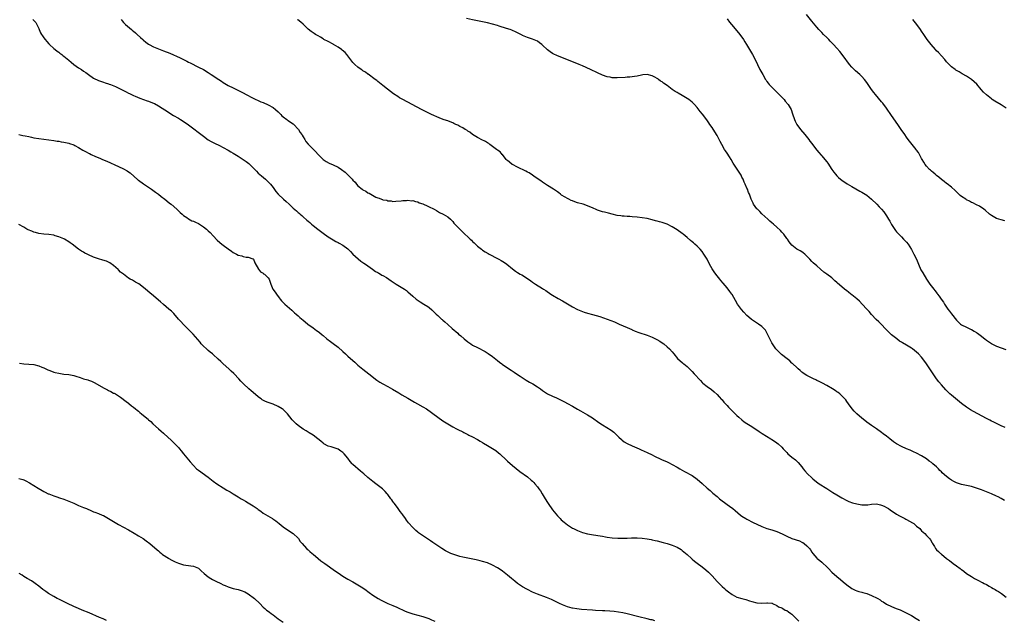
# Model space of a CAD drawing. Units: inches. Extents: x 2610000 to 2613000, y 1494000 to 1497000.
# Drawn here: x 2610205 to 2610600, y 1495524 to 1495765 of the extents above; entities that cross this region are included whole.
import ezdxf

# ---------------------------------------------------------------- set-up
doc = ezdxf.new("R2010")
doc.units = ezdxf.units.IN
doc.header["$MEASUREMENT"] = 0
doc.layers.add('LD26101494_10ft', color=4, linetype='Continuous')

msp = doc.modelspace()

# ---------------------------------------------------------------- linework, layer by layer
at = {"layer": 'LD26101494_10ft'}
for points, elevation in [([(2610210.64, 1495765), (2610210.85, 1495764.85), (2610211, 1495764.7), (2610211.79, 1495763.79), (2610212.29, 1495763), (2610213, 1495761.4), (2610213.14, 1495761), (2610213.72, 1495759.72), (2610214.12, 1495759), (2610214.46, 1495758.46), (2610215, 1495757.71), (2610215.56, 1495757), (2610216.21, 1495756.21), (2610217, 1495755.32), (2610217.31, 1495755), (2610219, 1495753.46), (2610219.56, 1495753), (2610220.36, 1495752.36), (2610221, 1495751.94), (2610221.51, 1495751.51), (2610222.22, 1495751), (2610222.65, 1495750.65), (2610223, 1495750.42), (2610225, 1495748.79), (2610225.95, 1495747.95), (2610227.08, 1495747.08), (2610229, 1495745.72), (2610230.14, 1495745), (2610231, 1495744.4), (2610231.84, 1495743.84), (2610233, 1495742.96), (2610235, 1495741.56), (2610237, 1495740.6), (2610238.18, 1495740.18), (2610239, 1495739.91), (2610239.66, 1495739.66), (2610241, 1495739.31), (2610241.2, 1495739.2), (2610241.81, 1495739), (2610243.82, 1495738.18), (2610246.19, 1495737), (2610246.7, 1495736.7), (2610247, 1495736.6), (2610248.01, 1495736.01), (2610249, 1495735.58), (2610249.37, 1495735.37), (2610251, 1495734.61), (2610251.67, 1495734.33), (2610253.5, 1495733.5), (2610254.97, 1495732.97), (2610256.45, 1495732.45), (2610257, 1495732.29), (2610257.95, 1495731.95), (2610259, 1495731.52), (2610259.36, 1495731.36), (2610261, 1495730.43), (2610265, 1495727.87), (2610266.43, 1495727), (2610267, 1495726.64), (2610269, 1495725.45), (2610269.79, 1495725), (2610271.76, 1495723.76), (2610273, 1495722.89), (2610279, 1495718.33), (2610281, 1495716.88), (2610282.15, 1495716.15), (2610283.44, 1495715.44), (2610285.5, 1495714.5), (2610287, 1495713.78), (2610289, 1495712.7), (2610290.04, 1495712.04), (2610291, 1495711.47), (2610293, 1495710.22), (2610295, 1495709), (2610296.19, 1495708.19), (2610297.29, 1495707.29), (2610300.25, 1495704.25), (2610301, 1495703.53), (2610302.34, 1495702.34), (2610303.92, 1495701), (2610305, 1495699.98), (2610305.98, 1495699), (2610307, 1495697.68), (2610308.13, 1495696.13), (2610309, 1495695), (2610311.15, 1495693), (2610312.15, 1495692.15), (2610313.36, 1495691), (2610315, 1495689.49), (2610316.34, 1495688.34), (2610317, 1495687.71), (2610317.4, 1495687.4), (2610317.81, 1495687), (2610318.45, 1495686.45), (2610319, 1495685.92), (2610320.56, 1495684.56), (2610321, 1495684.16), (2610321.65, 1495683.65), (2610322.4, 1495683), (2610323, 1495682.5), (2610324.96, 1495680.96), (2610327, 1495679.4), (2610329, 1495677.95), (2610331, 1495676.7), (2610332.14, 1495676.14), (2610333, 1495675.68), (2610333.47, 1495675.47), (2610335, 1495674.64), (2610337, 1495673.11), (2610338.04, 1495672.04), (2610339.01, 1495671.01), (2610341.07, 1495669.07), (2610342.2, 1495668.2), (2610343.39, 1495667.39), (2610344.03, 1495667), (2610345, 1495666.28), (2610346.89, 1495665), (2610348.05, 1495664.05), (2610349, 1495663.59), (2610349.34, 1495663.34), (2610350.06, 1495663), (2610350.61, 1495662.61), (2610351, 1495662.44), (2610352.4, 1495661.6), (2610353.34, 1495661), (2610354.31, 1495660.31), (2610356.34, 1495659), (2610359, 1495657.43), (2610359.63, 1495657), (2610360.41, 1495656.41), (2610361, 1495655.95), (2610363, 1495654.18), (2610364.38, 1495653), (2610364.73, 1495652.73), (2610365.92, 1495651.92), (2610367.45, 1495651), (2610369, 1495649.98), (2610369.56, 1495649.56), (2610370.65, 1495648.65), (2610371.67, 1495647.67), (2610372.33, 1495647), (2610373, 1495646.37), (2610373.75, 1495645.75), (2610374.51, 1495645), (2610374.78, 1495644.78), (2610375, 1495644.56), (2610375.88, 1495643.88), (2610377, 1495642.81), (2610378.74, 1495641.26), (2610381, 1495639.32), (2610381.36, 1495639), (2610382.26, 1495638.26), (2610383.61, 1495637), (2610385, 1495635.89), (2610386.3, 1495635), (2610387, 1495634.59), (2610389, 1495633.54), (2610390, 1495633), (2610391, 1495632.5), (2610391.97, 1495631.97), (2610393.22, 1495631.22), (2610395, 1495629.99), (2610397, 1495628.36), (2610397.77, 1495627.77), (2610398.73, 1495627), (2610399, 1495626.79), (2610399.67, 1495626.33), (2610401, 1495625.43), (2610402.48, 1495624.48), (2610403.66, 1495623.66), (2610405, 1495622.78), (2610406.06, 1495622.06), (2610407.68, 1495621), (2610408.49, 1495620.49), (2610409.76, 1495619.76), (2610411.17, 1495619), (2610413, 1495617.86), (2610414.16, 1495617), (2610415, 1495616.32), (2610415.77, 1495615.77), (2610416.96, 1495615), (2610419, 1495614.09), (2610420.61, 1495613.39), (2610421.17, 1495613.17), (2610422.51, 1495612.51), (2610423, 1495612.21), (2610423.79, 1495611.79), (2610425.08, 1495611.08), (2610427, 1495610.07), (2610429, 1495608.94), (2610430.19, 1495608.19), (2610433, 1495606.65), (2610435, 1495605.42), (2610437.58, 1495603.58), (2610439, 1495602.6), (2610442.49, 1495600.49), (2610443.61, 1495599.61), (2610444.27, 1495599), (2610445.64, 1495597.64), (2610446.66, 1495596.66), (2610447, 1495596.4), (2610447.82, 1495595.82), (2610449, 1495595.11), (2610451, 1495594.14), (2610453.72, 1495593), (2610454.61, 1495592.61), (2610457, 1495591.5), (2610459, 1495590.52), (2610459.91, 1495590.09), (2610461, 1495589.54), (2610461.35, 1495589.35), (2610462.73, 1495588.73), (2610463, 1495588.63), (2610464.11, 1495588.11), (2610465, 1495587.73), (2610465.5, 1495587.5), (2610467, 1495586.75), (2610469, 1495585.62), (2610470.04, 1495585), (2610471.92, 1495583.92), (2610475, 1495582.3), (2610477, 1495580.87), (2610479.02, 1495579.02), (2610481, 1495577.27), (2610482.22, 1495576.22), (2610483.27, 1495575.27), (2610485, 1495573.82), (2610486.02, 1495573), (2610489, 1495570.72), (2610490, 1495570), (2610491.28, 1495569), (2610492.23, 1495568.23), (2610493.3, 1495567.3), (2610494.41, 1495566.41), (2610495, 1495565.98), (2610496.59, 1495565), (2610497, 1495564.77), (2610499.51, 1495563.51), (2610501, 1495562.72), (2610503, 1495561.82), (2610505, 1495561.09), (2610507, 1495560.47), (2610509, 1495559.78), (2610511.15, 1495558.85), (2610513, 1495557.95), (2610515, 1495557.1), (2610518.05, 1495556.05), (2610519, 1495555.55), (2610519.38, 1495555.38), (2610519.95, 1495555), (2610521, 1495554.15), (2610522.06, 1495553), (2610522.48, 1495552.48), (2610523, 1495551.57), (2610523.36, 1495551), (2610525, 1495549.17), (2610525.17, 1495549), (2610526.24, 1495548.24), (2610527, 1495547.58), (2610527.33, 1495547.33), (2610529, 1495545.64), (2610529.66, 1495545), (2610531, 1495543.59), (2610533, 1495541.87), (2610534.57, 1495540.57), (2610535.62, 1495539.62), (2610537, 1495538.43), (2610539, 1495537), (2610540.33, 1495536.33), (2610541, 1495536.11), (2610541.81, 1495535.81), (2610543, 1495535.53), (2610543.4, 1495535.4), (2610545, 1495534.98), (2610547, 1495534.19), (2610549.15, 1495533.15), (2610549.44, 1495533), (2610550.39, 1495532.39), (2610551, 1495531.98), (2610551.63, 1495531.63), (2610553, 1495530.74), (2610555, 1495529.75), (2610556.82, 1495529), (2610558.41, 1495528.41), (2610559.82, 1495527.82), (2610561.15, 1495527.15), (2610563, 1495526.12), (2610564.86, 1495525), (2610566.21, 1495524.21)], 9350), ([(2610245.99, 1495765), (2610246.47, 1495764.47), (2610247, 1495763.83), (2610247.42, 1495763.42), (2610247.78, 1495763), (2610250.13, 1495761), (2610250.64, 1495760.64), (2610251, 1495760.32), (2610251.76, 1495759.76), (2610252.52, 1495759), (2610253.84, 1495757.84), (2610254.7, 1495757), (2610255, 1495756.73), (2610255.98, 1495755.98), (2610257, 1495755.13), (2610257.22, 1495755), (2610259, 1495754.04), (2610261, 1495753.24), (2610261.64, 1495753), (2610263, 1495752.56), (2610265.59, 1495751.59), (2610269.68, 1495749.68), (2610271, 1495748.97), (2610272.34, 1495748.34), (2610273, 1495747.98), (2610273.67, 1495747.67), (2610277, 1495745.99), (2610279, 1495744.96), (2610281, 1495743.77), (2610282.19, 1495743), (2610285.19, 1495741), (2610286.31, 1495740.31), (2610287, 1495739.85), (2610289, 1495738.66), (2610291, 1495737.64), (2610292.79, 1495736.79), (2610294.12, 1495736.12), (2610295, 1495735.66), (2610296.17, 1495735), (2610297, 1495734.56), (2610297.9, 1495734.1), (2610299, 1495733.51), (2610300.01, 1495733), (2610300.68, 1495732.68), (2610301, 1495732.57), (2610302.09, 1495732.09), (2610303, 1495731.75), (2610305, 1495730.9), (2610307, 1495729.77), (2610307.94, 1495729), (2610309, 1495728.06), (2610309.52, 1495727.52), (2610310.07, 1495727), (2610310.5, 1495726.5), (2610311, 1495726.08), (2610312.48, 1495725), (2610312.76, 1495724.76), (2610313, 1495724.62), (2610313.91, 1495723.91), (2610315, 1495723.24), (2610315.27, 1495723), (2610317, 1495721.16), (2610317.12, 1495721), (2610317.83, 1495719.83), (2610318.46, 1495719), (2610318.64, 1495718.64), (2610319, 1495718.09), (2610319.69, 1495717), (2610320.14, 1495716.14), (2610321.05, 1495715.05), (2610323, 1495713.02), (2610326, 1495710), (2610327.11, 1495709), (2610328.2, 1495708.2), (2610329.51, 1495707.51), (2610331, 1495706.83), (2610333, 1495705.85), (2610334.38, 1495705), (2610335.86, 1495703.86), (2610337, 1495702.78), (2610338.68, 1495701), (2610339, 1495700.64), (2610339.82, 1495699.82), (2610340.44, 1495699), (2610341, 1495698.41), (2610342.65, 1495697), (2610343, 1495696.75), (2610344.22, 1495696.22), (2610345, 1495695.59), (2610345.48, 1495695.48), (2610346.12, 1495695), (2610348.14, 1495693.86), (2610349, 1495693.52), (2610349.46, 1495693.46), (2610350.45, 1495693), (2610350.88, 1495692.88), (2610351, 1495692.8), (2610352.59, 1495692.59), (2610353, 1495692.32), (2610354.31, 1495692.31), (2610355, 1495692.08), (2610356.2, 1495692.2), (2610358.37, 1495692.37), (2610359, 1495692.49), (2610360.53, 1495692.53), (2610361, 1495692.61), (2610362.43, 1495692.43), (2610363, 1495692.46), (2610364.06, 1495692.06), (2610365, 1495691.91), (2610365.59, 1495691.59), (2610367, 1495691.13), (2610369, 1495690.26), (2610369.85, 1495689.85), (2610371, 1495689.3), (2610371.57, 1495689), (2610372.46, 1495688.46), (2610373.75, 1495687.75), (2610375.22, 1495687), (2610377, 1495685.97), (2610378.05, 1495685), (2610378.57, 1495684.57), (2610379, 1495684.08), (2610379.48, 1495683.48), (2610379.9, 1495683), (2610381, 1495681.83), (2610381.81, 1495681), (2610382.44, 1495680.44), (2610383, 1495679.77), (2610383.41, 1495679.41), (2610383.82, 1495679), (2610385, 1495677.9), (2610386, 1495677), (2610386.57, 1495676.57), (2610387, 1495676.1), (2610387.58, 1495675.58), (2610388.16, 1495675), (2610389, 1495674.25), (2610390.51, 1495673), (2610391, 1495672.63), (2610391.97, 1495671.97), (2610393.22, 1495671.22), (2610393.62, 1495671), (2610397, 1495669.32), (2610397.56, 1495669), (2610398.49, 1495668.49), (2610399.72, 1495667.72), (2610400.71, 1495667), (2610403, 1495665.14), (2610404.23, 1495664.23), (2610405, 1495663.69), (2610406.11, 1495663), (2610406.67, 1495662.67), (2610409, 1495661.21), (2610410.31, 1495660.31), (2610411, 1495659.79), (2610412.15, 1495659), (2610415, 1495657.28), (2610415.41, 1495657), (2610416.39, 1495656.39), (2610418.37, 1495655), (2610419, 1495654.59), (2610421.25, 1495653.25), (2610423, 1495652.27), (2610425.07, 1495651.07), (2610427, 1495649.9), (2610429, 1495648.79), (2610431, 1495648), (2610431.78, 1495647.78), (2610433, 1495647.41), (2610435, 1495646.86), (2610437.99, 1495645.99), (2610441, 1495645.01), (2610442.47, 1495644.47), (2610443.86, 1495643.86), (2610445.69, 1495643), (2610449, 1495641.56), (2610450.77, 1495640.77), (2610451, 1495640.65), (2610452.17, 1495640.17), (2610453.6, 1495639.6), (2610457, 1495638.48), (2610459, 1495637.73), (2610460.86, 1495636.86), (2610462.1, 1495636.1), (2610463, 1495635.5), (2610463.64, 1495635), (2610465, 1495633.88), (2610465.89, 1495633), (2610467, 1495631.85), (2610467.68, 1495631), (2610469.2, 1495629.2), (2610470.21, 1495628.21), (2610471, 1495627.58), (2610471.31, 1495627.31), (2610471.72, 1495627), (2610473, 1495625.93), (2610473.96, 1495625), (2610475, 1495623.95), (2610475.84, 1495623), (2610478.32, 1495620.32), (2610479, 1495619.61), (2610479.32, 1495619.32), (2610481, 1495618.02), (2610482.8, 1495616.8), (2610483.85, 1495615.85), (2610485, 1495614.69), (2610485.79, 1495613.79), (2610486.78, 1495612.78), (2610487, 1495612.58), (2610487.74, 1495611.74), (2610489, 1495610.38), (2610489.64, 1495609.64), (2610490.24, 1495609), (2610490.6, 1495608.6), (2610492.3, 1495607), (2610493, 1495606.31), (2610493.71, 1495605.71), (2610495, 1495604.54), (2610495.86, 1495603.86), (2610497, 1495603.11), (2610499, 1495601.95), (2610500.73, 1495600.73), (2610501, 1495600.55), (2610501.87, 1495599.87), (2610503.06, 1495599.06), (2610506.51, 1495597), (2610507, 1495596.69), (2610507.99, 1495595.99), (2610509, 1495595.34), (2610509.46, 1495595), (2610511, 1495593.59), (2610511.57, 1495593), (2610512.25, 1495592.25), (2610513, 1495591.44), (2610513.45, 1495591), (2610515, 1495589.68), (2610516.5, 1495588.5), (2610517.52, 1495587.52), (2610519, 1495585.73), (2610519.57, 1495585), (2610520.22, 1495584.22), (2610521.31, 1495583), (2610523, 1495581.34), (2610523.36, 1495581), (2610524.26, 1495580.26), (2610525.38, 1495579.38), (2610525.91, 1495579), (2610529, 1495577.02), (2610530.25, 1495576.25), (2610531, 1495575.77), (2610531.49, 1495575.49), (2610533, 1495574.57), (2610535, 1495573.38), (2610537, 1495572.33), (2610537.91, 1495571.91), (2610539.34, 1495571.34), (2610541, 1495570.87), (2610543, 1495570.5), (2610543.52, 1495570.48), (2610545, 1495570.48), (2610545.49, 1495570.51), (2610547, 1495570.74), (2610549, 1495570.9), (2610550.53, 1495570.53), (2610551, 1495570.46), (2610552, 1495570), (2610553, 1495569.47), (2610553.73, 1495569), (2610554.46, 1495568.46), (2610555, 1495568.18), (2610555.66, 1495567.66), (2610557, 1495566.85), (2610558.11, 1495566.11), (2610560.37, 1495565), (2610560.77, 1495564.77), (2610561, 1495564.66), (2610563.34, 1495563.34), (2610563.88, 1495563), (2610565, 1495562.02), (2610566.26, 1495561), (2610567, 1495560.15), (2610567.59, 1495559.59), (2610568.31, 1495559), (2610569, 1495558.24), (2610570.2, 1495557), (2610570.55, 1495556.55), (2610571.26, 1495555.26), (2610571.45, 1495555), (2610572.14, 1495553.86), (2610572.63, 1495553), (2610573, 1495552.56), (2610573.8, 1495551.8), (2610574.66, 1495551), (2610574.87, 1495550.87), (2610575, 1495550.76), (2610576.95, 1495549), (2610578.16, 1495548.16), (2610579.69, 1495547), (2610581, 1495546.14), (2610582.48, 1495545), (2610582.79, 1495544.79), (2610583, 1495544.6), (2610583.9, 1495543.9), (2610584.98, 1495543), (2610587, 1495541.75), (2610588.3, 1495541), (2610588.77, 1495540.77), (2610589, 1495540.64), (2610590.13, 1495540.13), (2610591, 1495539.58), (2610591.41, 1495539.41), (2610592.07, 1495539), (2610593, 1495538.54), (2610594.09, 1495537.91), (2610595, 1495537.44), (2610595.69, 1495537), (2610596.56, 1495536.56), (2610597, 1495536.25), (2610597.83, 1495535.83), (2610599.01, 1495535.01), (2610601, 1495533.57)], 9340), ([(2610600.26, 1495572.26), (2610599, 1495573.07), (2610597.68, 1495573.68), (2610597, 1495574.05), (2610595, 1495574.9), (2610591, 1495576.51), (2610589, 1495577.26), (2610587, 1495577.87), (2610583, 1495578.74), (2610582.17, 1495579), (2610581, 1495579.4), (2610579.93, 1495579.93), (2610579, 1495580.45), (2610578.2, 1495581), (2610577, 1495581.89), (2610575.34, 1495583.34), (2610575, 1495583.7), (2610574.33, 1495584.33), (2610573.75, 1495585), (2610573, 1495585.72), (2610571.58, 1495587), (2610571.25, 1495587.25), (2610571, 1495587.47), (2610570.06, 1495588.06), (2610569, 1495588.91), (2610567, 1495590.17), (2610566.45, 1495590.45), (2610565.55, 1495591), (2610565, 1495591.29), (2610563.78, 1495591.78), (2610563, 1495592.15), (2610562.38, 1495592.38), (2610560.95, 1495593), (2610559, 1495593.91), (2610557.02, 1495595.02), (2610555.82, 1495595.82), (2610554.27, 1495597), (2610553, 1495598.02), (2610551.67, 1495599), (2610551, 1495599.52), (2610548.95, 1495601), (2610547, 1495602.31), (2610546.06, 1495603), (2610545, 1495603.71), (2610544.27, 1495604.27), (2610543, 1495605.28), (2610541.05, 1495607), (2610540.04, 1495608.04), (2610539.17, 1495609), (2610537.69, 1495611), (2610537, 1495612), (2610536.58, 1495612.58), (2610536.23, 1495613), (2610534.64, 1495614.64), (2610534.22, 1495615), (2610533.52, 1495615.52), (2610533, 1495615.86), (2610532.34, 1495616.34), (2610531.36, 1495617), (2610529, 1495618.39), (2610527.32, 1495619.32), (2610527, 1495619.46), (2610525.99, 1495619.99), (2610525, 1495620.41), (2610524.61, 1495620.61), (2610523.73, 1495621), (2610521, 1495622.43), (2610520, 1495623), (2610519.44, 1495623.44), (2610519, 1495623.76), (2610518.35, 1495624.35), (2610517.59, 1495625), (2610517, 1495625.52), (2610515.4, 1495627), (2610515.21, 1495627.21), (2610515, 1495627.34), (2610514.22, 1495628.22), (2610513.07, 1495629), (2610510.83, 1495630.83), (2610510.56, 1495631), (2610509.82, 1495631.82), (2610509, 1495632.6), (2610508.81, 1495632.81), (2610508.63, 1495633), (2610507.29, 1495635), (2610507, 1495635.49), (2610506.48, 1495636.48), (2610506.16, 1495637), (2610504.49, 1495640.49), (2610504.08, 1495641), (2610503, 1495642.01), (2610501.68, 1495643), (2610501.23, 1495643.23), (2610499.98, 1495643.98), (2610498.84, 1495644.84), (2610498.68, 1495645), (2610497, 1495646.4), (2610495.71, 1495647.71), (2610494.79, 1495648.79), (2610493.23, 1495651), (2610492.43, 1495652.43), (2610491, 1495654.81), (2610490.87, 1495655), (2610490.08, 1495656.08), (2610489, 1495657.47), (2610487.39, 1495659.39), (2610486.49, 1495660.49), (2610486.1, 1495661), (2610485, 1495662.36), (2610484.54, 1495663), (2610483.86, 1495663.86), (2610483, 1495665.13), (2610481.97, 1495667), (2610481, 1495669.02), (2610479.75, 1495671), (2610479, 1495672.09), (2610478.19, 1495673), (2610477, 1495674.23), (2610476.11, 1495675), (2610475.5, 1495675.5), (2610475, 1495675.95), (2610474.42, 1495676.42), (2610473, 1495677.66), (2610471.37, 1495679), (2610471, 1495679.3), (2610469, 1495680.76), (2610467, 1495682.01), (2610465, 1495682.98), (2610463, 1495683.65), (2610461.93, 1495683.93), (2610461, 1495684.22), (2610460.37, 1495684.37), (2610459, 1495684.8), (2610457, 1495685.27), (2610455, 1495685.56), (2610453, 1495685.79), (2610451, 1495685.99), (2610449.96, 1495686.04), (2610449, 1495686.12), (2610447.8, 1495686.2), (2610447, 1495686.27), (2610446.37, 1495686.37), (2610445, 1495686.55), (2610443, 1495687), (2610441.42, 1495687.42), (2610441, 1495687.52), (2610439.83, 1495687.83), (2610439, 1495688.03), (2610437, 1495688.68), (2610436.77, 1495688.77), (2610435, 1495689.56), (2610434.04, 1495689.96), (2610433, 1495690.43), (2610431.29, 1495691), (2610429, 1495691.62), (2610427.96, 1495691.96), (2610427, 1495692.35), (2610426.51, 1495692.51), (2610425.56, 1495693), (2610425, 1495693.3), (2610424.16, 1495693.84), (2610422.69, 1495694.69), (2610422.29, 1495695), (2610421.52, 1495695.52), (2610421, 1495695.92), (2610419.39, 1495697), (2610417, 1495698.52), (2610415, 1495699.84), (2610414.34, 1495700.34), (2610412.08, 1495701.92), (2610411, 1495702.71), (2610409.62, 1495703.62), (2610409, 1495703.93), (2610408.32, 1495704.32), (2610405, 1495705.87), (2610403, 1495706.88), (2610402.81, 1495707), (2610401.81, 1495707.81), (2610401, 1495708.48), (2610400.74, 1495708.74), (2610400.5, 1495709), (2610398.92, 1495710.92), (2610398.84, 1495711), (2610397.97, 1495711.97), (2610397, 1495712.65), (2610396.81, 1495712.81), (2610396.56, 1495713), (2610395, 1495714.11), (2610393.9, 1495715), (2610393.42, 1495715.42), (2610393, 1495715.62), (2610392.21, 1495716.21), (2610390.42, 1495717), (2610389.51, 1495717.51), (2610389, 1495717.75), (2610387, 1495718.93), (2610386.89, 1495719), (2610385.86, 1495719.86), (2610385, 1495720.36), (2610384.64, 1495720.64), (2610383.95, 1495721), (2610383, 1495721.58), (2610381.79, 1495722.21), (2610381, 1495722.65), (2610380.19, 1495723), (2610379.41, 1495723.41), (2610379, 1495723.6), (2610377.98, 1495723.98), (2610377, 1495724.38), (2610376.52, 1495724.52), (2610375.2, 1495725), (2610373.63, 1495725.63), (2610370.53, 1495727), (2610366.51, 1495729), (2610362.68, 1495731), (2610358.98, 1495732.98), (2610357.71, 1495733.71), (2610357, 1495734.16), (2610355.31, 1495735.31), (2610352.83, 1495737.17), (2610351, 1495738.57), (2610349.7, 1495739.69), (2610349, 1495740.16), (2610348.57, 1495740.57), (2610347.94, 1495741), (2610345.08, 1495743.08), (2610345, 1495743.12), (2610343.98, 1495743.98), (2610343, 1495744.53), (2610342.73, 1495744.73), (2610342.34, 1495745), (2610341, 1495745.99), (2610339.78, 1495747), (2610339, 1495747.8), (2610336.6, 1495751), (2610335.84, 1495751.84), (2610334.73, 1495752.73), (2610334.34, 1495753), (2610333, 1495754.01), (2610331.21, 1495755), (2610331, 1495755.18), (2610329, 1495756.27), (2610327.37, 1495757), (2610327, 1495757.24), (2610325.97, 1495757.97), (2610325, 1495758.45), (2610324.04, 1495759), (2610323.44, 1495759.44), (2610323, 1495759.66), (2610322.26, 1495760.26), (2610321, 1495761.19), (2610319, 1495763.14), (2610318.03, 1495764.03), (2610316.95, 1495764.95), (2610316.84, 1495765)], 9330), ([(2610600.54, 1495601.46), (2610599, 1495602.22), (2610597.28, 1495603), (2610597, 1495603.1), (2610595.75, 1495603.75), (2610595, 1495604.05), (2610594.41, 1495604.41), (2610593, 1495605.13), (2610589.61, 1495607), (2610587.9, 1495607.9), (2610586.63, 1495608.63), (2610585, 1495609.65), (2610583, 1495611.18), (2610579, 1495614.45), (2610578.38, 1495615), (2610577.67, 1495615.67), (2610576.68, 1495616.68), (2610575, 1495618.57), (2610573.88, 1495619.88), (2610573, 1495621.06), (2610571.42, 1495623.42), (2610570.39, 1495625), (2610569, 1495627.05), (2610567.52, 1495629), (2610567, 1495629.65), (2610565.74, 1495631), (2610565, 1495631.73), (2610563.4, 1495633), (2610563, 1495633.3), (2610561, 1495634.52), (2610559.42, 1495635.42), (2610559, 1495635.72), (2610558.19, 1495636.19), (2610557.03, 1495637.03), (2610555, 1495638.71), (2610554.67, 1495639), (2610553.81, 1495639.81), (2610553, 1495640.62), (2610552.67, 1495641), (2610550.81, 1495643), (2610549.9, 1495643.9), (2610548.87, 1495644.87), (2610547, 1495646.79), (2610545.96, 1495647.96), (2610545.08, 1495649), (2610543.26, 1495651), (2610542.14, 1495652.14), (2610541.1, 1495653.1), (2610539, 1495654.76), (2610538.65, 1495655), (2610537.71, 1495655.71), (2610537, 1495656.29), (2610536.09, 1495657), (2610535, 1495657.89), (2610533.33, 1495659.33), (2610533, 1495659.65), (2610532.29, 1495660.29), (2610531.53, 1495661), (2610531, 1495661.46), (2610528.99, 1495663), (2610527.85, 1495663.85), (2610526.51, 1495665), (2610525, 1495666.26), (2610523.56, 1495667.56), (2610523, 1495668.12), (2610522.19, 1495669), (2610521, 1495670.25), (2610520.16, 1495671), (2610519.5, 1495671.5), (2610519, 1495671.87), (2610518.28, 1495672.28), (2610517, 1495673.05), (2610515, 1495674.62), (2610513.93, 1495675.93), (2610513.26, 1495677), (2610513, 1495677.32), (2610511.8, 1495679), (2610511.44, 1495679.44), (2610511, 1495679.88), (2610510.46, 1495680.46), (2610509, 1495681.86), (2610507.59, 1495683), (2610507, 1495683.55), (2610506.22, 1495684.22), (2610505.32, 1495685), (2610503, 1495687.19), (2610502.1, 1495688.1), (2610501.16, 1495689), (2610501, 1495689.19), (2610499.65, 1495691), (2610499.42, 1495691.43), (2610498.66, 1495693), (2610497.96, 1495695), (2610497.68, 1495695.68), (2610497.21, 1495697), (2610497, 1495697.43), (2610496.31, 1495699), (2610495.89, 1495699.89), (2610495.42, 1495701), (2610495, 1495701.92), (2610494.64, 1495702.64), (2610493.91, 1495703.91), (2610491.52, 1495707.52), (2610490.63, 1495709), (2610489.99, 1495709.99), (2610489, 1495711.51), (2610488.39, 1495712.39), (2610488.01, 1495713), (2610486.87, 1495715), (2610486.22, 1495716.22), (2610485.83, 1495717), (2610485, 1495718.51), (2610484.08, 1495720.08), (2610483, 1495721.77), (2610482.15, 1495723), (2610481.7, 1495723.7), (2610480.85, 1495724.85), (2610479.11, 1495727.11), (2610478.23, 1495728.23), (2610477, 1495729.73), (2610475.91, 1495731), (2610475.46, 1495731.46), (2610475, 1495731.89), (2610474.41, 1495732.41), (2610473.66, 1495733), (2610473, 1495733.45), (2610471, 1495734.63), (2610469.47, 1495735.47), (2610469, 1495735.77), (2610468.21, 1495736.21), (2610467.04, 1495737), (2610465, 1495738.54), (2610463.57, 1495739.57), (2610463, 1495740.03), (2610462.38, 1495740.38), (2610461.58, 1495741), (2610461.23, 1495741.23), (2610461, 1495741.41), (2610460.05, 1495741.95), (2610459, 1495742.48), (2610457, 1495742.99), (2610455.18, 1495742.82), (2610454.74, 1495742.74), (2610453, 1495742.34), (2610451.85, 1495742.15), (2610450.04, 1495741.96), (2610449, 1495741.9), (2610448.17, 1495741.83), (2610445, 1495741.68), (2610443, 1495741.74), (2610442.08, 1495741.92), (2610441, 1495742.1), (2610439, 1495742.81), (2610437, 1495743.69), (2610434.2, 1495745), (2610431, 1495746.44), (2610429.7, 1495747), (2610424.82, 1495749), (2610421, 1495750.5), (2610419.31, 1495751.31), (2610419, 1495751.46), (2610418.07, 1495752.07), (2610416.95, 1495752.95), (2610415, 1495754.77), (2610414.73, 1495755), (2610413.74, 1495755.74), (2610413, 1495756.34), (2610411, 1495757.22), (2610409, 1495757.81), (2610407.6, 1495758.4), (2610407, 1495758.67), (2610406.8, 1495758.8), (2610405.5, 1495759.5), (2610405, 1495759.69), (2610404.16, 1495760.16), (2610403, 1495760.6), (2610402.74, 1495760.74), (2610402, 1495761), (2610400.56, 1495761.44), (2610397.61, 1495762.39), (2610397, 1495762.6), (2610395, 1495763.19), (2610393, 1495763.68), (2610391, 1495764.11), (2610387, 1495764.93), (2610384.59, 1495765.41)], 9320), ([(2610489, 1495765.26), (2610489.98, 1495763.98), (2610490.76, 1495763), (2610493, 1495760.45), (2610494.18, 1495759), (2610495.56, 1495757), (2610496.09, 1495756.09), (2610496.78, 1495755), (2610498.35, 1495752.35), (2610499.19, 1495751), (2610500.26, 1495749), (2610501.22, 1495747), (2610502.22, 1495745), (2610503.3, 1495743), (2610504.47, 1495741), (2610504.68, 1495740.68), (2610505, 1495740.22), (2610505.53, 1495739.53), (2610505.96, 1495739), (2610507, 1495737.87), (2610507.93, 1495737), (2610509.97, 1495735), (2610511, 1495733.87), (2610511.85, 1495733), (2610512.37, 1495732.37), (2610513.54, 1495731), (2610514.66, 1495729), (2610515.22, 1495727.22), (2610516, 1495725), (2610516.37, 1495724.37), (2610517.01, 1495723), (2610518.51, 1495721), (2610520.2, 1495719), (2610521.77, 1495717), (2610522.27, 1495716.27), (2610523, 1495715.34), (2610524.87, 1495712.87), (2610525, 1495712.72), (2610525.76, 1495711.76), (2610526.72, 1495710.72), (2610527, 1495710.43), (2610528.22, 1495709), (2610529, 1495708.03), (2610529.44, 1495707.44), (2610531.04, 1495705), (2610531.85, 1495703.85), (2610532.48, 1495703), (2610533, 1495702.38), (2610533.7, 1495701.7), (2610534.53, 1495701), (2610535, 1495700.64), (2610537.19, 1495699.19), (2610539, 1495698.09), (2610542.26, 1495696.26), (2610543, 1495695.89), (2610544.46, 1495695), (2610545, 1495694.63), (2610547, 1495693), (2610549.07, 1495691), (2610550.02, 1495690.02), (2610550.97, 1495689), (2610551.92, 1495687.92), (2610553, 1495686.34), (2610553.78, 1495685), (2610554.25, 1495684.25), (2610555, 1495682.89), (2610556.53, 1495680.53), (2610557, 1495680.01), (2610557.45, 1495679.45), (2610558.42, 1495678.42), (2610559, 1495677.88), (2610559.8, 1495677), (2610561, 1495675.76), (2610561.59, 1495675), (2610563, 1495672.88), (2610563.93, 1495671), (2610564.93, 1495668.93), (2610565.76, 1495667), (2610566.77, 1495664.77), (2610567.47, 1495663.47), (2610568.97, 1495660.97), (2610569.76, 1495659.76), (2610570.32, 1495659), (2610571.87, 1495657), (2610572.39, 1495656.39), (2610573.25, 1495655.25), (2610573.43, 1495655), (2610574.12, 1495654.12), (2610574.89, 1495653), (2610575.77, 1495651.77), (2610576.24, 1495651), (2610577, 1495649.82), (2610577.58, 1495649), (2610578.19, 1495648.19), (2610579, 1495647.04), (2610581, 1495644.58), (2610582.66, 1495643), (2610583, 1495642.74), (2610585, 1495641.68), (2610586.85, 1495640.85), (2610587, 1495640.75), (2610588.16, 1495640.16), (2610589, 1495639.59), (2610589.38, 1495639.37), (2610590.51, 1495638.51), (2610592.34, 1495637), (2610593, 1495636.5), (2610595, 1495635.14), (2610595.25, 1495635), (2610597, 1495634.17), (2610599, 1495633.42), (2610600.85, 1495632.85)], 9310), ([(2610600.42, 1495684.42), (2610599, 1495684.71), (2610597.97, 1495685), (2610597, 1495685.34), (2610595, 1495686.45), (2610594.2, 1495687), (2610592.58, 1495688.58), (2610591.93, 1495689), (2610590.24, 1495690.24), (2610589, 1495690.72), (2610587.54, 1495691.54), (2610587, 1495691.75), (2610586.23, 1495692.23), (2610585, 1495692.82), (2610584.71, 1495693), (2610583, 1495694.14), (2610582.53, 1495694.53), (2610582.01, 1495695), (2610581.5, 1495695.5), (2610581, 1495695.95), (2610580.48, 1495696.48), (2610579, 1495697.83), (2610577.22, 1495699.22), (2610577, 1495699.35), (2610576.1, 1495700.1), (2610575, 1495700.87), (2610573.92, 1495701.92), (2610573, 1495702.57), (2610572.47, 1495703), (2610571.73, 1495703.73), (2610571, 1495704.25), (2610570.62, 1495704.62), (2610570.16, 1495705), (2610569, 1495706.27), (2610568.45, 1495707), (2610567.93, 1495707.93), (2610567.19, 1495709), (2610567, 1495709.32), (2610566.46, 1495710.46), (2610565.72, 1495711.72), (2610565, 1495712.71), (2610564.89, 1495712.89), (2610563.25, 1495715), (2610562.24, 1495716.24), (2610561.65, 1495717), (2610561, 1495717.9), (2610560.24, 1495719), (2610558.9, 1495721), (2610557.52, 1495723), (2610555, 1495726.55), (2610553, 1495729.46), (2610551.47, 1495731.47), (2610551, 1495732.04), (2610548.49, 1495735), (2610547.83, 1495735.83), (2610546.97, 1495736.97), (2610545.59, 1495739), (2610545, 1495739.85), (2610544.14, 1495741), (2610543, 1495742.24), (2610542.24, 1495743), (2610540.51, 1495744.51), (2610539.98, 1495745), (2610539, 1495745.98), (2610538.11, 1495747), (2610537, 1495748.49), (2610536.65, 1495749), (2610535.22, 1495751), (2610534.23, 1495752.23), (2610533, 1495753.57), (2610531.64, 1495755), (2610530.39, 1495756.39), (2610529.78, 1495757), (2610529, 1495757.81), (2610527.75, 1495759), (2610527, 1495759.78), (2610525.86, 1495761), (2610525, 1495761.99), (2610523.64, 1495763.64), (2610523, 1495764.37), (2610520.92, 1495767)], 9300), ([(2610601, 1495729.51), (2610599, 1495730.82), (2610596.35, 1495732.35), (2610595.34, 1495733), (2610595, 1495733.24), (2610593, 1495734.84), (2610591.88, 1495735.88), (2610590.95, 1495736.95), (2610589.16, 1495739.16), (2610588.13, 1495740.13), (2610587.08, 1495741), (2610585, 1495742.29), (2610583.31, 1495743.31), (2610582.05, 1495744.05), (2610580.77, 1495744.77), (2610580.43, 1495745), (2610579, 1495746.04), (2610578.03, 1495747), (2610577, 1495748.15), (2610576.31, 1495749), (2610575, 1495750.49), (2610573.78, 1495751.78), (2610573, 1495752.55), (2610572.57, 1495753), (2610570.8, 1495755), (2610569.26, 1495757), (2610567.89, 1495759), (2610567, 1495760.41), (2610566.6, 1495761), (2610565.15, 1495763), (2610563.47, 1495765)], 9290), ([(2610205, 1495719), (2610206.62, 1495718.62), (2610207.53, 1495718.47), (2610209, 1495718.13), (2610210.1, 1495717.9), (2610211, 1495717.68), (2610213, 1495717.31), (2610219, 1495716.52), (2610220.32, 1495716.32), (2610221, 1495716.24), (2610222.05, 1495716.05), (2610223, 1495715.94), (2610223.76, 1495715.76), (2610225, 1495715.51), (2610225.39, 1495715.39), (2610227, 1495714.81), (2610227.45, 1495714.55), (2610229, 1495713.74), (2610230.73, 1495712.73), (2610231, 1495712.55), (2610232.05, 1495712.05), (2610233, 1495711.49), (2610233.35, 1495711.35), (2610234.02, 1495711), (2610235.82, 1495710.18), (2610237.49, 1495709.49), (2610238.55, 1495709), (2610240.28, 1495708.28), (2610245, 1495706.15), (2610247, 1495705.2), (2610248.4, 1495704.4), (2610249, 1495704.01), (2610249.59, 1495703.59), (2610252.79, 1495700.79), (2610253, 1495700.63), (2610255, 1495699.21), (2610257, 1495697.85), (2610258.21, 1495697), (2610259.82, 1495695.82), (2610260.96, 1495695), (2610262.1, 1495694.1), (2610263.59, 1495693), (2610264.35, 1495692.35), (2610265.45, 1495691.45), (2610266.04, 1495691), (2610268.32, 1495689), (2610269.69, 1495687.7), (2610270.52, 1495687), (2610271, 1495686.55), (2610272.32, 1495685.68), (2610273, 1495685.19), (2610274.42, 1495684.42), (2610275, 1495684.27), (2610275.82, 1495683.82), (2610277, 1495683.28), (2610279, 1495682), (2610280.27, 1495681), (2610281, 1495680.4), (2610281.73, 1495679.73), (2610283, 1495678.38), (2610284.59, 1495676.59), (2610285.66, 1495675.66), (2610286.43, 1495675), (2610287, 1495674.56), (2610289, 1495673.09), (2610290.26, 1495672.26), (2610291, 1495671.66), (2610292.3, 1495671), (2610293, 1495670.66), (2610294.38, 1495670.38), (2610295, 1495670.12), (2610296.14, 1495669.86), (2610297, 1495669.81), (2610298.9, 1495669.1), (2610299, 1495669.08), (2610299.06, 1495669), (2610299.59, 1495667.59), (2610301.16, 1495665), (2610301.93, 1495663.93), (2610303, 1495663.36), (2610303.17, 1495663.17), (2610303.5, 1495663), (2610305, 1495661.5), (2610305.39, 1495661), (2610305.78, 1495659.78), (2610306, 1495659), (2610306.93, 1495657), (2610307.78, 1495655.78), (2610308.29, 1495655), (2610309.45, 1495653.45), (2610309.86, 1495653), (2610310.32, 1495652.32), (2610311, 1495651.65), (2610311.32, 1495651.32), (2610311.7, 1495651), (2610314.5, 1495648.5), (2610315, 1495648.08), (2610315.53, 1495647.53), (2610316.16, 1495647), (2610317, 1495646.24), (2610317.63, 1495645.63), (2610319, 1495644.52), (2610319.82, 1495643.82), (2610320.86, 1495643), (2610323, 1495641.44), (2610324.43, 1495640.43), (2610325, 1495639.97), (2610325.56, 1495639.56), (2610326.65, 1495638.65), (2610327, 1495638.34), (2610328.58, 1495637), (2610329.95, 1495635.96), (2610331, 1495635.19), (2610333, 1495633.7), (2610335, 1495631.98), (2610336.06, 1495631), (2610337, 1495630.18), (2610339, 1495628.36), (2610339.73, 1495627.73), (2610341, 1495626.55), (2610343, 1495624.84), (2610345.33, 1495623), (2610348.56, 1495620.56), (2610349.75, 1495619.75), (2610350.95, 1495619), (2610353, 1495617.93), (2610354.89, 1495616.89), (2610357.36, 1495615.36), (2610358.61, 1495614.61), (2610361, 1495613.31), (2610363.71, 1495611.71), (2610364.94, 1495611), (2610367, 1495609.87), (2610368.43, 1495609), (2610369, 1495608.62), (2610369.92, 1495607.92), (2610371.09, 1495607.09), (2610373, 1495605.64), (2610375, 1495604.25), (2610377, 1495602.99), (2610379, 1495601.81), (2610380.55, 1495601), (2610381, 1495600.75), (2610383, 1495599.73), (2610383.47, 1495599.47), (2610385, 1495598.76), (2610385.49, 1495598.51), (2610387, 1495597.74), (2610389, 1495596.66), (2610390.03, 1495596.03), (2610391, 1495595.47), (2610391.28, 1495595.28), (2610393, 1495594.3), (2610395, 1495593.12), (2610396.25, 1495592.26), (2610397.4, 1495591.4), (2610397.89, 1495591), (2610398.47, 1495590.47), (2610400.05, 1495589), (2610401, 1495588.07), (2610403, 1495586.31), (2610405.95, 1495583.95), (2610409, 1495581.72), (2610410.48, 1495580.48), (2610411, 1495580), (2610411.5, 1495579.5), (2610411.96, 1495579), (2610413, 1495577.77), (2610413.57, 1495577), (2610414.14, 1495576.14), (2610414.91, 1495574.91), (2610416.02, 1495573), (2610417, 1495571.4), (2610417.26, 1495571), (2610419, 1495568.58), (2610421, 1495566.14), (2610422.09, 1495565), (2610422.55, 1495564.55), (2610423.63, 1495563.63), (2610424.38, 1495563), (2610425, 1495562.55), (2610427, 1495561.21), (2610427.39, 1495561), (2610428.47, 1495560.47), (2610429, 1495560.23), (2610431, 1495559.48), (2610433, 1495558.91), (2610435.52, 1495558.48), (2610438.13, 1495558.13), (2610439, 1495557.94), (2610440.33, 1495557.67), (2610441, 1495557.56), (2610443, 1495557.32), (2610445.17, 1495557.17), (2610447, 1495557.12), (2610449, 1495557.16), (2610450.76, 1495557.24), (2610453, 1495557.24), (2610455, 1495557.11), (2610457, 1495556.86), (2610458.57, 1495556.57), (2610459, 1495556.51), (2610460.23, 1495556.23), (2610461, 1495556.07), (2610463.46, 1495555.46), (2610465, 1495555.04), (2610467, 1495554.37), (2610469, 1495553.5), (2610470.58, 1495552.58), (2610471, 1495552.28), (2610471.73, 1495551.73), (2610473, 1495550.62), (2610474.7, 1495549), (2610475, 1495548.74), (2610475.96, 1495547.96), (2610477, 1495547.16), (2610479, 1495545.73), (2610480.53, 1495544.53), (2610481.57, 1495543.57), (2610482.08, 1495543), (2610483, 1495542.04), (2610485, 1495539.83), (2610485.43, 1495539.43), (2610487, 1495537.83), (2610487.93, 1495537), (2610488.51, 1495536.51), (2610489, 1495536.03), (2610489.6, 1495535.6), (2610491, 1495534.53), (2610493, 1495533.53), (2610495, 1495532.96), (2610496.56, 1495532.56), (2610498.08, 1495532.08), (2610499, 1495531.77), (2610501, 1495531.26), (2610503, 1495531.15), (2610505, 1495531.3), (2610505.26, 1495531.26), (2610507, 1495531.13), (2610507.07, 1495531.07), (2610507.27, 1495531), (2610509, 1495530.2), (2610509.62, 1495529.62), (2610511, 1495529.21), (2610511.37, 1495529), (2610512.33, 1495528.33), (2610513, 1495528.13), (2610513.62, 1495527.62), (2610514.65, 1495527), (2610515, 1495526.72), (2610516.71, 1495525), (2610516.84, 1495524.84), (2610517, 1495524.74), (2610517.86, 1495523.86)], 9360), ([(2610460.07, 1495524.07), (2610459, 1495524.39), (2610458.5, 1495524.5), (2610457, 1495524.89), (2610453.68, 1495525.68), (2610449, 1495526.88), (2610447.23, 1495527.22), (2610445.5, 1495527.5), (2610443.76, 1495527.76), (2610441.95, 1495527.95), (2610440.05, 1495528.05), (2610439, 1495528.07), (2610436.24, 1495528.24), (2610435, 1495528.35), (2610430.62, 1495528.62), (2610428.79, 1495528.79), (2610427, 1495529.11), (2610426.84, 1495529.16), (2610425, 1495529.65), (2610423, 1495530.42), (2610421.85, 1495531), (2610421, 1495531.38), (2610419.94, 1495531.94), (2610418.58, 1495532.58), (2610416.61, 1495533.39), (2610413, 1495534.72), (2610411, 1495535.55), (2610409, 1495536.53), (2610408.71, 1495536.71), (2610407, 1495537.65), (2610405, 1495538.99), (2610403.87, 1495539.87), (2610402.51, 1495541), (2610401, 1495542.34), (2610399, 1495543.98), (2610398.4, 1495544.4), (2610397, 1495545.31), (2610395, 1495546.4), (2610393, 1495547.24), (2610391, 1495547.84), (2610390.07, 1495548.07), (2610388.44, 1495548.44), (2610385, 1495549.09), (2610383, 1495549.54), (2610381.83, 1495549.83), (2610381, 1495550.06), (2610379.41, 1495550.59), (2610379, 1495550.71), (2610378.27, 1495551), (2610377.4, 1495551.4), (2610376.11, 1495552.11), (2610374.65, 1495553), (2610373, 1495554.14), (2610371, 1495555.49), (2610370.06, 1495556.06), (2610366.44, 1495558.44), (2610365.31, 1495559.31), (2610365, 1495559.59), (2610364.22, 1495560.22), (2610363.4, 1495561), (2610363, 1495561.42), (2610361.3, 1495563.3), (2610360.44, 1495564.44), (2610360.08, 1495565), (2610359, 1495566.47), (2610358.64, 1495567), (2610357.9, 1495567.9), (2610357.15, 1495569), (2610355.65, 1495571), (2610355.36, 1495571.36), (2610355, 1495571.92), (2610354.52, 1495572.52), (2610354.22, 1495573), (2610353, 1495574.68), (2610352.74, 1495575), (2610351.9, 1495575.9), (2610351, 1495576.83), (2610350.81, 1495577), (2610348.14, 1495579), (2610347, 1495579.83), (2610346.35, 1495580.35), (2610345, 1495581.47), (2610343.3, 1495583), (2610342.07, 1495584.07), (2610339, 1495586.68), (2610338.69, 1495587), (2610337.88, 1495587.88), (2610337, 1495589.19), (2610335.49, 1495591), (2610335, 1495591.5), (2610334.07, 1495592.07), (2610333, 1495592.82), (2610330.23, 1495593.77), (2610329, 1495594.11), (2610327.38, 1495595), (2610327.13, 1495595.13), (2610327, 1495595.21), (2610326.05, 1495596.05), (2610324.94, 1495596.94), (2610323, 1495598.44), (2610321.42, 1495599.42), (2610321, 1495599.65), (2610320.18, 1495600.18), (2610319, 1495600.84), (2610317, 1495602.34), (2610316.21, 1495603), (2610315.6, 1495603.6), (2610314.63, 1495604.63), (2610312.77, 1495607), (2610311, 1495608.68), (2610310.58, 1495609), (2610309, 1495609.94), (2610307, 1495610.82), (2610305.4, 1495611.4), (2610305, 1495611.56), (2610303.96, 1495611.96), (2610302.64, 1495612.64), (2610302.16, 1495613), (2610301.46, 1495613.46), (2610301, 1495613.83), (2610299, 1495615.57), (2610298.21, 1495616.21), (2610297.27, 1495617), (2610295.05, 1495619), (2610294.05, 1495620.05), (2610293.22, 1495621), (2610291.4, 1495623), (2610291.2, 1495623.2), (2610290.14, 1495624.14), (2610289.23, 1495625), (2610287.01, 1495627), (2610286, 1495628), (2610284.98, 1495628.98), (2610283, 1495630.74), (2610282.67, 1495631), (2610281.77, 1495631.77), (2610281, 1495632.36), (2610280.2, 1495633), (2610279, 1495634.18), (2610278.19, 1495635), (2610277.67, 1495635.67), (2610274.9, 1495639), (2610272.96, 1495641), (2610271, 1495642.78), (2610269.97, 1495643.97), (2610269.05, 1495645), (2610267.21, 1495647.21), (2610267, 1495647.41), (2610266.22, 1495648.22), (2610265.18, 1495649), (2610263, 1495650.81), (2610261.84, 1495651.84), (2610261, 1495652.53), (2610259, 1495654.26), (2610257.54, 1495655.54), (2610255.84, 1495657), (2610255, 1495657.69), (2610253.07, 1495659.07), (2610251.83, 1495659.83), (2610250.53, 1495660.53), (2610249.71, 1495661), (2610249, 1495661.44), (2610246.92, 1495662.92), (2610245.84, 1495663.84), (2610245, 1495664.66), (2610244.81, 1495664.81), (2610243, 1495666.46), (2610241.5, 1495667.5), (2610241, 1495667.8), (2610240.17, 1495668.17), (2610238.65, 1495668.65), (2610237, 1495669.09), (2610235, 1495669.79), (2610233, 1495670.69), (2610232.35, 1495671), (2610231.46, 1495671.46), (2610231, 1495671.75), (2610230.17, 1495672.17), (2610228.95, 1495673), (2610226.35, 1495675), (2610225.54, 1495675.54), (2610225, 1495675.95), (2610223.3, 1495677), (2610223, 1495677.15), (2610221.71, 1495677.71), (2610221, 1495677.98), (2610219.59, 1495678.41), (2610219, 1495678.62), (2610217, 1495678.93), (2610215, 1495679.03), (2610213, 1495679.29), (2610211.68, 1495679.68), (2610211, 1495679.85), (2610210.16, 1495680.16), (2610208.75, 1495680.75), (2610208.28, 1495681), (2610207, 1495681.81), (2610205, 1495682.9)], 9370), ([(2610205.32, 1495627.32), (2610207, 1495627.06), (2610209, 1495626.96), (2610211, 1495626.73), (2610213, 1495626.22), (2610214.28, 1495625.72), (2610215, 1495625.41), (2610215.86, 1495625), (2610216.61, 1495624.61), (2610217, 1495624.5), (2610218.05, 1495624.05), (2610219, 1495623.76), (2610219.59, 1495623.6), (2610221, 1495623.25), (2610223.07, 1495622.93), (2610225, 1495622.73), (2610227, 1495622.37), (2610227.93, 1495622.07), (2610229.58, 1495621.58), (2610231, 1495621.09), (2610232.64, 1495620.64), (2610233, 1495620.5), (2610234.13, 1495620.13), (2610235, 1495619.71), (2610235.46, 1495619.46), (2610239, 1495617.38), (2610240.59, 1495616.59), (2610241, 1495616.35), (2610241.94, 1495615.94), (2610243, 1495615.35), (2610243.24, 1495615.25), (2610243.72, 1495615), (2610245, 1495614.17), (2610245.74, 1495613.74), (2610246.89, 1495612.89), (2610247, 1495612.78), (2610247.99, 1495611.99), (2610249, 1495611.23), (2610249.11, 1495611.11), (2610250.23, 1495610.23), (2610251, 1495609.7), (2610251.74, 1495609), (2610252.44, 1495608.44), (2610253, 1495608.02), (2610253.53, 1495607.53), (2610254.15, 1495607), (2610255, 1495606.34), (2610256.82, 1495604.82), (2610257, 1495604.65), (2610257.89, 1495603.89), (2610258.78, 1495603), (2610261, 1495601.01), (2610262.11, 1495600.11), (2610263, 1495599.31), (2610263.17, 1495599.17), (2610266.28, 1495596.28), (2610267.3, 1495595.3), (2610269, 1495593.5), (2610269.43, 1495593), (2610270.14, 1495592.14), (2610271, 1495591.02), (2610273, 1495588.59), (2610273.75, 1495587.75), (2610275, 1495586.26), (2610276.24, 1495585), (2610276.64, 1495584.64), (2610277, 1495584.36), (2610281, 1495581.63), (2610283, 1495580.07), (2610284.47, 1495579), (2610287, 1495577.31), (2610288.46, 1495576.46), (2610289, 1495576.11), (2610289.72, 1495575.72), (2610291, 1495574.96), (2610293, 1495573.75), (2610293.43, 1495573.43), (2610294.11, 1495573), (2610294.67, 1495572.67), (2610295, 1495572.51), (2610295.95, 1495571.95), (2610297, 1495571.38), (2610299, 1495570.14), (2610300.61, 1495569), (2610301, 1495568.69), (2610302.02, 1495568.02), (2610303, 1495567.23), (2610306.69, 1495565), (2610306.89, 1495564.89), (2610308.11, 1495564.11), (2610309.36, 1495563), (2610311, 1495561.72), (2610311.99, 1495561), (2610315.06, 1495559), (2610317, 1495557.12), (2610317.1, 1495557), (2610317.88, 1495555.88), (2610318.59, 1495555), (2610320.36, 1495553), (2610320.69, 1495552.69), (2610321, 1495552.47), (2610321.77, 1495551.77), (2610322.68, 1495551), (2610323, 1495550.74), (2610325, 1495549.05), (2610326.15, 1495548.15), (2610327.72, 1495547), (2610332.01, 1495544.01), (2610333, 1495543.33), (2610335, 1495542), (2610337, 1495540.77), (2610339, 1495539.64), (2610341, 1495538.47), (2610343, 1495537.2), (2610344.28, 1495536.28), (2610345, 1495535.79), (2610345.44, 1495535.44), (2610347, 1495534.35), (2610349.04, 1495533.04), (2610350.31, 1495532.31), (2610351.63, 1495531.63), (2610353, 1495531.01), (2610355, 1495530.12), (2610356.54, 1495529.46), (2610359.96, 1495527.96), (2610361, 1495527.53), (2610361.39, 1495527.39), (2610363, 1495526.84), (2610365, 1495526.3), (2610367, 1495525.8), (2610369, 1495525.15), (2610369.36, 1495525), (2610370.49, 1495524.49), (2610371.84, 1495523.84)], 9380), ([(2610205, 1495581.15), (2610206.68, 1495580.68), (2610207, 1495580.55), (2610208.06, 1495580.06), (2610209, 1495579.51), (2610209.33, 1495579.33), (2610211, 1495578.28), (2610212.8, 1495577.2), (2610214.34, 1495576.34), (2610215, 1495575.91), (2610215.62, 1495575.62), (2610216.77, 1495575), (2610217, 1495574.89), (2610219, 1495574.12), (2610220.3, 1495573.7), (2610221.32, 1495573.32), (2610223, 1495572.81), (2610225, 1495572.03), (2610225.73, 1495571.73), (2610227, 1495571.15), (2610229, 1495570.32), (2610231, 1495569.51), (2610232.2, 1495569), (2610234.13, 1495568.13), (2610235, 1495567.78), (2610235.54, 1495567.54), (2610237, 1495567.03), (2610238.41, 1495566.41), (2610239, 1495566.19), (2610241, 1495565.11), (2610245, 1495562.71), (2610249, 1495560.55), (2610251.24, 1495559.24), (2610253, 1495558.11), (2610254.83, 1495557), (2610256.11, 1495556.11), (2610257.59, 1495555), (2610260.47, 1495552.47), (2610261, 1495552.05), (2610261.56, 1495551.56), (2610262.26, 1495551), (2610262.68, 1495550.68), (2610265, 1495549.13), (2610265.21, 1495549), (2610266.37, 1495548.37), (2610267.71, 1495547.71), (2610269, 1495547.11), (2610271, 1495546.46), (2610273.95, 1495546.05), (2610275, 1495545.95), (2610277, 1495545.1), (2610278.14, 1495544.14), (2610279.37, 1495543), (2610281, 1495541.69), (2610282.06, 1495541), (2610282.66, 1495540.66), (2610283.98, 1495539.98), (2610285.98, 1495539), (2610287, 1495538.53), (2610287.81, 1495538.19), (2610289, 1495537.66), (2610291, 1495537.03), (2610293, 1495536.56), (2610294.23, 1495536.23), (2610295.67, 1495535.67), (2610297, 1495534.86), (2610299.45, 1495533), (2610301.61, 1495531), (2610303, 1495529.57), (2610303.62, 1495529), (2610304.36, 1495528.36), (2610305, 1495527.93), (2610305.5, 1495527.5), (2610306.18, 1495527), (2610307, 1495526.41), (2610309, 1495524.89), (2610311, 1495523.52)], 9390), ([(2610240.22, 1495524.22), (2610238.78, 1495524.78), (2610237.37, 1495525.37), (2610233.23, 1495527.23), (2610230.36, 1495528.36), (2610229, 1495528.92), (2610227, 1495529.81), (2610224.48, 1495531), (2610221, 1495532.7), (2610220.42, 1495533), (2610219, 1495533.8), (2610216.97, 1495535), (2610215.78, 1495535.78), (2610214.63, 1495536.63), (2610213, 1495537.93), (2610211.61, 1495539), (2610211, 1495539.44), (2610210.05, 1495540.05), (2610208.39, 1495541), (2610207, 1495541.83), (2610206.31, 1495542.31), (2610205.1, 1495543)], 9400)]:
    msp.add_lwpolyline(points, dxfattribs=dict(at, elevation=elevation))

doc.saveas('drawing.dxf')
